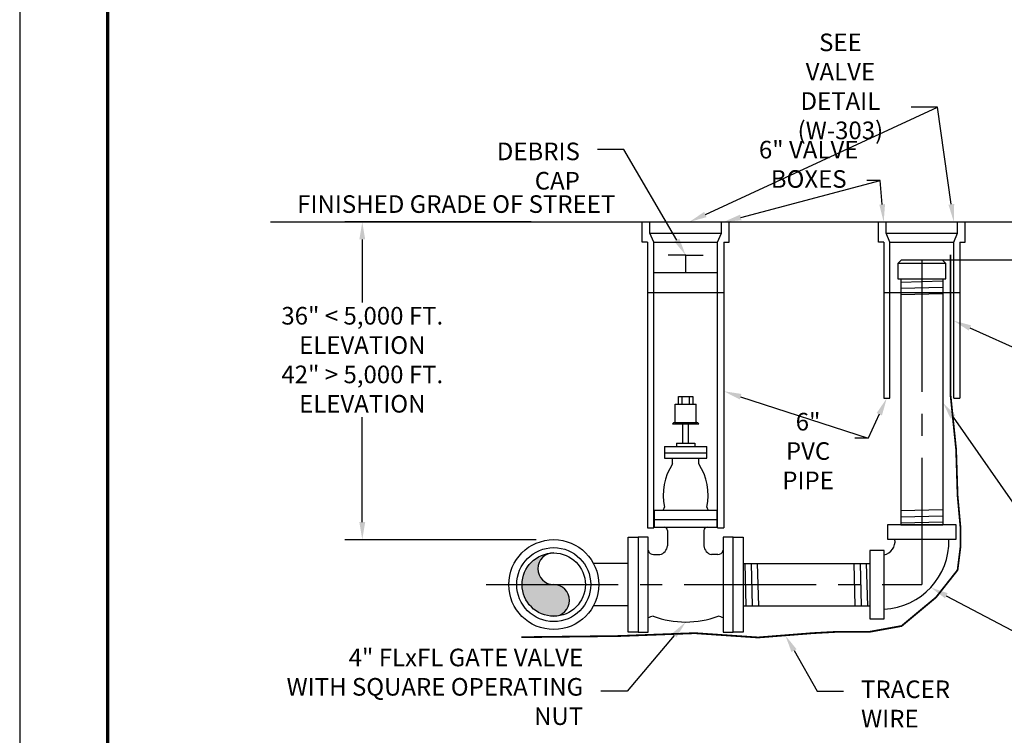
# Model space of a CAD drawing. Units: feet. Extents: x 0 to 8.5, y 0 to 11.
# Drawn here: x 0 to 5.6, y 3.2 to 7.3 of the extents above; entities that cross this region are included whole.
import ezdxf
from ezdxf import colors
from ezdxf.entities.mleader import LeaderData, LeaderLine
from ezdxf.math import Vec2, Vec3

# ---------------------------------------------------------------- set-up
doc = ezdxf.new("R2010")
doc.units = ezdxf.units.FT
doc.header["$MEASUREMENT"] = 0
doc.header["$PDMODE"] = 3
doc.header["$PDSIZE"] = 6.4
doc.linetypes.add('CENTER2', pattern=[1.125, 0.75, -0.125, 0.125, -0.125])
doc.layers.get('0').update_dxf_attribs({"linetype": 'CONTINUOUS'})
doc.layers.get('Defpoints').update_dxf_attribs({"linetype": 'CONTINUOUS'})
doc.layers.add('$NOPLOT', color=143, linetype='CONTINUOUS', plot=False)
for name, color, linetype in [('100-NOT', 2, 'CONTINUOUS'), ('315-SU-WTR', 150, 'WL'), ('ANNO-TEXT', 1, 'CONTINUOUS'), ('LINEWORK-PROPOSED-FINE', 2, 'CONTINUOUS'), ('TB_TEXT', 1, 'CONTINUOUS')]:
    doc.layers.add(name, color=color, linetype=linetype)
doc.styles.get("Standard").update_dxf_attribs({"font": 'romans.shx'})
doc.styles.add('SX75', font='simplex1.shx', dxfattribs={"width": 0.75})
doc.linetypes.add('WL', pattern='A,0.6,-0.4,["W",SX75,S=0.025,R=0,X=-0.04,Y=-0.1],-0.4', length=1.4)
doc.dimstyles.get("Standard").update_dxf_attribs({"dimtxt": 0.18, "dimasz": 0.12, "dimexe": 0.12, "dimexo": 0.0625, "dimgap": 0.09, "dimtad": 0, "dimtih": 1, "dimtoh": 1, "dimzin": 0, "dimdsep": 46, "dimtxsty": 'Standard', "dimcen": 0, "dimclrd": 256, "dimclre": 256, "dimadec": 4, "dimazin": 0, "dimtfac": 1, "dimtofl": 0, "dimtmove": 0, "dimatfit": 0, "dimfxl": 1, "dimtfill": 1, "dimtolj": 1, "dimtzin": 0, "dimarcsym": 0})

# ---------------------------------------------------------------- blocks, each defined once
blk = doc.blocks.new('4ffgvs')
for p, q in [((3.824, 17.812), (5.176, 17.812)), ((3.824, 17.102), (3.824, 17.812)), ((4.149, 17.812), (4.149, 17.102)), ((4.831, 17.812), (4.831, 17.102)), ((5.176, 17.812), (5.176, 17.102)), ((3.507, 15.376), (3.507, 17.102)), ((3.507, 17.102), (5.507, 17.102)), ((5.507, 15.376), (5.507, 17.102)), ((3.267, 15.236), (5.733, 15.236)), ((3.447, 15.376), (5.553, 15.376)), ((4.233, 13.39), (4.233, 15.236)), ((4.767, 13.39), (4.767, 15.236)), ((2.48, 13.073), (6.52, 13.073)), ((2.48, 13.073), (2.48, 12.49)), ((3.621, 13.39), (5.379, 13.39)), ((3.621, 13.39), (3.621, 13.073)), ((5.379, 13.39), (5.379, 13.073)), ((6.52, 12.49), (6.52, 13.073)), ((2.48, 12.49), (6.52, 12.49)), ((2.48, 12.49), (2.48, 11.977)), ((6.52, 11.977), (6.52, 12.49)), ((2.48, 11.977), (6.52, 11.977)), ((3.267, 11.435), (3.267, 11.977)), ((5.733, 11.435), (5.733, 11.977)), ((1.528, 7.042), (7.472, 7.042)), ((1.528, 7.042), (1.528, 6.184)), ((7.472, 6.184), (7.472, 7.042)), ((1.528, 6.184), (7.472, 6.184)), ((1.528, 6.184), (1.528, 5.429)), ((7.472, 5.429), (7.472, 6.184)), ((1.528, 5.429), (7.472, 5.429)), ((2.778, 5.137), (2.778, 3.666)), ((6.222, 5.137), (6.222, 3.666)), ((0, 4.5), (0, -4.5)), ((0.94, 4.5), (0, 4.5)), ((0.94, -4.5), (0.94, 4.5)), ((8.06, 4.5), (8.06, -4.5)), ((9, 4.5), (8.06, 4.5)), ((9, -4.5), (9, 4.5)), ((1.46, 2.847), (2.055, 2.847)), ((7.54, 2.847), (6.945, 2.847)), ((0, -4.5), (0.94, -4.5)), ((8.06, -4.5), (9, -4.5))]:
    blk.add_line(p, q)
for centre, radius, start, end in [((3.477, 15.151), 0.227, 97.62427, 157.91176), ((5.523, 15.151), 0.227, 22.08824, 82.37573), ((7.599, 8.502), 5.232, 145.90654, 192.72047), ((1.401, 8.502), 5.232, 347.27953, 34.09346), ((2.187, 7.35), 0.308, 270, 0), ((6.813, 7.35), 0.308, 180, 270), ((2.44, 5.09), 0.341, 7.9175, 84.98598), ((6.56, 5.09), 0.341, 95.01402, 172.0825), ((1.441, 3.357), 0.511, 191.37997, 272.16068), ((1.833, 3.771), 0.951, 283.48406, 353.65315), ((7.167, 3.771), 0.951, 186.34685, 256.51594), ((7.559, 3.357), 0.511, 267.83932, 348.62003), ((1.726, -4.68), 1.709, 100.29538, 117.37415), ((4.5, 5.41), 8.955, 249.88445, 290.11555), ((7.274, -4.68), 1.709, 62.62585, 79.70462)]:
    blk.add_arc(centre, radius, start, end)
blk = doc.blocks.new('4fl')
for p, q in [((0, -4.5), (0, 4.5)), ((0, 4.5), (0.94, 4.5)), ((0.94, 4.5), (0.94, -4.5)), ((0.94, -4.5), (0, -4.5))]:
    blk.add_line(p, q)
blk = doc.blocks.new('*D3')
at = {"layer": '100-NOT', "lineweight": -2}
for p, q in [((2.9058, 6.1075), (1.8459, 6.1075)), ((1.9459, 6.0075), (1.9459, 5.5861)), ((1.9459, 4.4021), (1.9459, 5.0623)), ((2.9335, 4.3021), (1.8459, 4.3021))]:
    blk.add_line(p, q, dxfattribs=at)
at = {"layer": '100-NOT'}
for points in [[(1.9293, 6.0075), (1.9626, 6.0075), (1.9459, 6.1075)], [(1.9293, 4.4021), (1.9626, 4.4021), (1.9459, 4.3021)]]:
    blk.add_solid(points, dxfattribs=at)
at = {"layer": 'Defpoints', "color": 0}
for p in [(1.9459, 6.1075), (3.0058, 6.1075), (3.0335, 4.3021)]:
    blk.add_point(p, dxfattribs=at)
at = {"layer": '100-NOT', "color": 0, "lineweight": -3, "insert": (1.9459, 5.3242), "char_height": 0.1, "attachment_point": 5, "style": 'SX75', "bg_fill": 3, "box_fill_scale": 1.25, "bg_fill_color": 256, "bg_fill_true_color": 13158600, "bg_fill_transparency": 0}
blk.add_mtext('\\A1;36" < 5,000 FT. ELEVATION\\P42" > 5,000 FT. ELEVATION', dxfattribs=at)
blk = doc.blocks.new('*D4')
at = {"layer": '100-NOT', "lineweight": -2}
for p, q in [((5.7626, 6.4546), (5.6626, 6.4546)), ((5.6626, 6.4546), (5.6626, 6.3075)), ((5.6626, 6.2075), (5.6626, 6.3075)), ((5.2192, 6.1075), (5.7626, 6.1075)), ((5.2243, 5.8911), (5.7626, 5.8911)), ((5.6626, 5.7911), (5.6626, 5.6911))]:
    blk.add_line(p, q, dxfattribs=at)
at = {"layer": '100-NOT'}
for points in [[(5.646, 6.2075), (5.6793, 6.2075), (5.6626, 6.1075)], [(5.646, 5.7911), (5.6793, 5.7911), (5.6626, 5.8911)]]:
    blk.add_solid(points, dxfattribs=at)
at = {"layer": 'Defpoints', "color": 0}
for p in [(5.1192, 6.1075), (5.6626, 6.1075), (5.1243, 5.8911)]:
    blk.add_point(p, dxfattribs=at)
at = {"layer": '100-NOT', "color": 0, "lineweight": -3, "insert": (6.1055, 6.4546), "char_height": 0.1, "attachment_point": 5, "style": 'SX75', "bg_fill": 3, "box_fill_scale": 1.25, "bg_fill_color": 256, "bg_fill_true_color": 13158600, "bg_fill_transparency": 0}
blk.add_mtext('\\A1;6"\\PMAXIMUM', dxfattribs=at)

msp = doc.modelspace()

# ---------------------------------------------------------------- hatches: boundary and pattern name
at = {"layer": '315-SU-WTR', "linetype": 'Continuous'}
msp.add_hatch(color=161, dxfattribs=at).paths.add_polyline_path([(3.0335, 4.2266, 0.414214), (2.8536, 4.0468, 0.414214), (3.0335, 3.8669, 1), (3.0335, 4.0468, -1)])

# ---------------------------------------------------------------- linework, layer by layer
for radius in [0.2101, 0.1798]:
    msp.add_circle((3.0335, 4.0468), radius, dxfattribs=at)
for centre, start, end in [((3.0335, 4.1367), 90, 270), ((3.0335, 3.9569), 270, 90)]:
    msp.add_arc(centre, 0.0899, start, end, dxfattribs=at)
at = {"layer": 'LINEWORK-PROPOSED-FINE'}
for p, q in [((3.5365, 5.9925), (3.5365, 6.1075)), ((3.5795, 6.044), (3.5795, 6.1075)), ((3.9862, 6.044), (3.9862, 6.1075)), ((4.0292, 5.9925), (4.0292, 6.1075)), ((4.878, 5.9925), (4.878, 6.1075)), ((4.921, 6.044), (4.921, 6.1075)), ((5.3277, 6.044), (5.3277, 6.1075)), ((5.3707, 5.9925), (5.3707, 6.1075)), ((3.5795, 6.044), (3.9862, 6.044)), ((3.6012, 5.9921), (3.5795, 6.044)), ((3.9644, 5.9921), (3.9862, 6.044)), ((4.921, 6.044), (5.3277, 6.044)), ((4.9427, 5.9921), (4.921, 6.044)), ((5.3059, 5.9921), (5.3277, 6.044)), ((3.5662, 5.9925), (3.5365, 5.9925)), ((3.5662, 5.9925), (3.5662, 4.3699)), ((3.6012, 5.9921), (3.9644, 5.9921)), ((3.6012, 4.3699), (3.6012, 5.9921)), ((3.9644, 4.3699), (3.9644, 5.9921)), ((3.9995, 5.9925), (3.9995, 4.3699)), ((3.9995, 5.9925), (4.0292, 5.9925)), ((4.9077, 5.9925), (4.878, 5.9925)), ((4.9077, 5.9925), (4.9077, 5.1054)), ((4.9427, 5.9921), (5.3059, 5.9921)), ((4.9427, 5.1054), (4.9427, 5.9921)), ((5.3059, 5.1054), (5.3059, 5.9921)), ((5.341, 5.9925), (5.341, 5.1054)), ((5.341, 5.9925), (5.3707, 5.9925)), ((4.9884, 5.871), (5.0085, 5.8911)), ((5.0085, 5.8911), (5.2401, 5.8911)), ((5.2401, 5.8911), (5.2602, 5.871)), ((5.0044, 5.7657), (5.2442, 5.7719)), ((3.5662, 5.7056), (3.9995, 5.7056)), ((4.9077, 5.7056), (5.341, 5.7056)), ((5.0044, 5.7305), (5.2442, 5.7367)), ((5.0044, 5.6953), (5.2442, 5.7014)), ((4.9077, 5.1054), (4.9427, 5.1054)), ((5.3059, 5.1054), (5.341, 5.1054)), ((5.0044, 4.4675), (5.2442, 4.4736)), ((5.0044, 4.4322), (5.2442, 4.4384)), ((3.5662, 4.3699), (3.6012, 4.3699)), ((3.9644, 4.3699), (3.9995, 4.3699)), ((5.0044, 4.397), (5.2442, 4.4032)), ((5.0044, 4.3855), (5.2442, 4.3855)), ((4.1274, 3.9269), (4.1212, 4.1667)), ((4.1626, 3.9269), (4.1564, 4.1667)), ((4.1979, 3.9269), (4.1917, 4.1667)), ((4.7463, 3.9269), (4.7401, 4.1667)), ((4.7816, 3.9269), (4.7754, 4.1667)), ((4.8168, 3.9269), (4.8106, 4.1667))]:
    msp.add_line(p, q, dxfattribs=at)
at = {"layer": 'LINEWORK-PROPOSED-FINE', "lineweight": -3}
for p, q in [((3.7832, 5.9179), (3.6843, 5.9179)), ((3.7832, 5.8191), (3.7832, 5.9179)), ((3.7832, 5.9179), (3.8821, 5.9179)), ((3.6012, 5.8191), (3.9651, 5.8191)), ((3.4567, 4.1667), (3.259, 4.1667)), ((3.4567, 3.9269), (3.259, 3.9269))]:
    msp.add_line(p, q, dxfattribs=at)
at = {"layer": 'LINEWORK-PROPOSED-FINE', "color": 3, "linetype": 'CENTER2'}
msp.add_line((2.6497, 4.0468), (5.1243, 4.0468), dxfattribs=at)
at = {"layer": 'LINEWORK-PROPOSED-FINE', "lineweight": -3, "const_width": 0.01}
msp.add_lwpolyline([(2.8502, 3.748), (3.403, 3.7546), (3.8351, 3.7709), (4.1939, 3.7464), (4.5037, 3.7709), (4.6505, 3.779), (4.8299, 3.779), (5.0093, 3.8116), (5.156, 3.9338), (5.205, 3.9746), (5.3273, 4.1294), (5.3436, 4.2597), (5.3436, 4.3738), (5.3273, 4.553), (5.3191, 4.8138), (5.2865, 5.1315), (5.2865, 5.27), (5.2865, 5.5959), (5.2865, 5.71), (5.2865, 5.8567), (5.2865, 5.9218)], dxfattribs=at)
at = {"layer": 'LINEWORK-PROPOSED-FINE'}
for points in [[(5.2602, 5.871), (4.9884, 5.871), (4.9884, 5.7842), (5.2602, 5.7842), (5.2602, 5.871), (5.2602, 5.871)], [(5.0044, 5.7842), (5.0044, 4.3855)], [(5.2442, 5.7842), (5.2442, 4.3855)], [(5.3188, 4.3855), (4.9299, 4.3855), (4.9299, 4.304), (5.3188, 4.304), (5.3188, 4.3855), (5.3188, 4.3855)], [(4.9098, 3.8523), (4.9098, 4.2412), (4.8283, 4.2412), (4.8283, 3.8523), (4.9098, 3.8523), (4.9098, 3.8523)]]:
    msp.add_lwpolyline(points, dxfattribs=at)
at = {"layer": 'LINEWORK-PROPOSED-FINE', "lineweight": -3}
for points in [[(4.1089, 4.1667), (4.8283, 4.1667)], [(4.1089, 3.9269), (4.8283, 3.9269)]]:
    msp.add_lwpolyline(points, dxfattribs=at)
at = {"layer": 'LINEWORK-PROPOSED-FINE'}
msp.add_circle((3.0335, 4.0468), 0.2554, dxfattribs=at)
at = {"layer": 'LINEWORK-PROPOSED-FINE', "lineweight": -3}
for radius, start, end in [(0.3854, 272.5139, 1.6534), (0.0793, 282.3073, 8.0603)]:
    msp.add_arc((4.8929, 4.2929), radius, start, end, dxfattribs=at)

# ---------------------------------------------------------------- block references
at = {"layer": 'LINEWORK-PROPOSED-FINE'}
for name, p, xscale, yscale, zscale in [('4ffgvs', (3.5131, 4.0468), 0.05994737287865881, 0.05994737287865881, 0.05994737287865881), ('4fl', (3.4567, 4.0468), 0.05994737287866392, 0.05994737287866392, 0.05994737287866392), ('4fl', (4.0526, 4.0468), 0.05994737287866392, 0.05994737287866392, 0.05994737287866392)]:
    msp.add_blockref(name, p, dxfattribs=dict(at, xscale=xscale, yscale=yscale, zscale=zscale))

# ---------------------------------------------------------------- texts
at = {"layer": '100-NOT', "lineweight": -3, "insert": (1.5761, 6.2587), "char_height": 0.1, "width": 6.501019, "attachment_point": 1, "style": 'SX75'}
msp.add_mtext('FINISHED GRADE OF STREET', dxfattribs=at)

# ---------------------------------------------------------------- leaders
at = {"layer": '100-NOT', "lineweight": -3}
ml = msp.add_multileader_mtext('Standard', dxfattribs=at)
ml.set_content('\\A1;6" VALVE\\PBOXES', color=256, style='SX75')
ml.set_leader_properties(color=256)
ml.build(insert=Vec2(0, 0))
ml.multileader.update_dxf_attribs({"text_right_attachment_type": 3, "dogleg_length": 0.075, "arrow_head_size": 0.1})
ctx = ml.context
ctx.base_point, ctx.char_height, ctx.arrow_head_size, ctx.landing_gap_size, ctx.plane_origin = Vec3(4.1508, 6.508), 0.1, 0.1, 0.07, Vec3(3.9995, 5.8997)
ctx.right_attachment, ctx.text_align_type = 3, 1
notes = []
notes.append((ctx, [(1, (1, 1, 0), (4.8872, 6.3422), (-1, 0), 0.075, [(0, [(3.9996, 6.1075)], 0, []), (1, [(4.9076, 6.1075)], 0, [])])]))
ctx.mtext.insert, ctx.mtext.width, ctx.mtext.alignment, ctx.mtext.flow_direction = Vec3(4.4815, 6.568), 0.571113, 2, 5
ml = msp.add_multileader_mtext('Standard', dxfattribs=at)
ml.set_content('\\A1;4" GALVANIZED THREADED\\PCOUPLING AND THREADED PLUG\\PWITH 2" SQUARE NUT', color=256, style='SX75')
ml.set_leader_properties(color=256)
ml.build(insert=Vec2(0, 0))
ml.multileader.update_dxf_attribs({"text_right_attachment_type": 3, "dogleg_length": 0.15, "arrow_head_size": 0.1})
ctx = ml.context
ctx.base_point, ctx.char_height, ctx.arrow_head_size, ctx.landing_gap_size, ctx.plane_origin = Vec3(5.8586, 5.3659), 0.1, 0.1, 0.1, Vec3(5.3047, 5.5462)
ctx.right_attachment = 3
notes.append((ctx, [(0, (1, 1, 0), (5.7086, 5.3659), (1, 0), 0.15, [(0, [(5.3059, 5.5457)], 0, [])])]))
ctx.mtext.insert, ctx.mtext.width, ctx.mtext.flow_direction = Vec3(5.9586, 5.4206), 1.263178, 5
ml = msp.add_multileader_mtext('Standard', dxfattribs=at)
ml.set_content('\\A1;6" PVC\\PPIPE', color=256, style='SX75')
ml.set_leader_properties(color=256)
ml.build(insert=Vec2(0, 0))
ml.multileader.update_dxf_attribs({"text_left_attachment_type": 2, "text_right_attachment_type": 2, "dogleg_length": 0.075, "arrow_head_size": 0.1})
ctx = ml.context
ctx.base_point, ctx.char_height, ctx.arrow_head_size, ctx.landing_gap_size, ctx.plane_origin = Vec3(4.2116, 4.8795), 0.1, 0.1, 0.07, Vec3(3.9995, 4.8167)
ctx.left_attachment, ctx.right_attachment, ctx.text_align_type = 2, 2, 1
notes.append((ctx, [(1, (1, 1, 0), (4.8194, 4.8795), (-1, 0), 0.075, [(0, [(3.9995, 5.1453)], 0, []), (1, [(4.9252, 5.1054)], 0, [])])]))
ctx.mtext.insert, ctx.mtext.alignment, ctx.mtext.flow_direction = Vec3(4.478, 5.0224), 2, 5
ml = msp.add_multileader_mtext('Standard', dxfattribs=at)
ml.set_content('\\A1;4" GALVANIZED\\PTHREADED NIPPLE\\P(NOTE 3)', color=256, style='SX75')
ml.set_leader_properties(color=256)
ml.build(insert=Vec2(0, 0))
ml.multileader.update_dxf_attribs({"text_right_attachment_type": 3, "dogleg_length": 0.15, "arrow_head_size": 0.1})
ctx = ml.context
ctx.base_point, ctx.char_height, ctx.arrow_head_size, ctx.landing_gap_size, ctx.plane_origin = Vec3(5.8586, 4.4141), 0.1, 0.1, 0.1, Vec3(5.242, 5.082)
ctx.right_attachment = 3
notes.append((ctx, [(0, (1, 1, 0), (5.7086, 4.4141), (1, 0), 0.15, [(0, [(5.2442, 5.0808)], 0, [])])]))
ctx.mtext.insert, ctx.mtext.width, ctx.mtext.flow_direction = Vec3(5.9586, 4.4808), 1.036707, 5
ml = msp.add_multileader_mtext('Standard', dxfattribs=at)
ml.set_content('\\A1;4" GALVANIZED\\PTHREADED 90%%D ELBOW', color=256, style='SX75')
ml.set_leader_properties(color=256)
ml.build(insert=Vec2(0, 0))
ml.multileader.update_dxf_attribs({"text_right_attachment_type": 3, "dogleg_length": 0.15, "arrow_head_size": 0.1})
ctx = ml.context
ctx.base_point, ctx.char_height, ctx.arrow_head_size, ctx.landing_gap_size, ctx.plane_origin = Vec3(5.8586, 3.7478), 0.1, 0.1, 0.1, Vec3(5.1751, 4.0305)
ctx.right_attachment = 3
notes.append((ctx, [(0, (1, 1, 0), (5.7086, 3.7478), (1, 0), 0.15, [(0, [(5.175, 4.0305)], 0, [])])]))
ctx.mtext.insert, ctx.mtext.width, ctx.mtext.flow_direction = Vec3(5.9586, 3.8078), 1.252404, 5
ml = msp.add_multileader_mtext('Standard', dxfattribs=at)
ml.set_content('\\A1;4" FLxFL GATE VALVE\\PWITH SQUARE OPERATING NUT', color=256, style='SX75')
ml.set_leader_properties(color=256)
ml.build(insert=Vec2(0, 0))
ml.multileader.update_dxf_attribs({"text_right_attachment_type": 3, "dogleg_length": 0.15, "arrow_head_size": 0.1})
ctx = ml.context
ctx.base_point, ctx.char_height, ctx.arrow_head_size, ctx.landing_gap_size, ctx.plane_origin = Vec3(1.3613, 3.6279), 0.1, 0.1, 0.1, Vec3(3.7828, 3.8343)
ctx.right_attachment, ctx.text_align_type = 3, 2
notes.append((ctx, [(0, (1, 1, 0), (3.4506, 3.4422), (-1, 0), 0.15, [(0, [(3.7829, 3.8344)], 0, [])])]))
ctx.mtext.insert, ctx.mtext.width, ctx.mtext.alignment, ctx.mtext.flow_direction = Vec3(3.2006, 3.6827), 1.749918, 3, 5
ml = msp.add_multileader_mtext('Standard', dxfattribs=at)
ml.set_content('\\A1;TRACER WIRE', color=256, style='SX75')
ml.set_leader_properties(color=256)
ml.build(insert=Vec2(0, 0))
ml.multileader.update_dxf_attribs({"text_right_attachment_type": 3, "dogleg_length": 0.15, "arrow_head_size": 0.1})
ctx = ml.context
ctx.base_point, ctx.char_height, ctx.arrow_head_size, ctx.landing_gap_size, ctx.plane_origin = Vec3(4.6792, 3.4422), 0.1, 0.1, 0.1, Vec3(4.3488, 3.7586)
ctx.right_attachment = 3
notes.append((ctx, [(0, (1, 1, 0), (4.5292, 3.4422), (1, 0), 0.15, [(0, [(4.3488, 3.7586)], 0, [])])]))
ctx.mtext.insert, ctx.mtext.width, ctx.mtext.flow_direction = Vec3(4.7792, 3.5022), 0.739595, 5
for ctx, leaders in notes:
    for number, flags, end, landing, length, lines in leaders:
        leader = LeaderData()
        leader.index, (leader.has_last_leader_line, leader.has_dogleg_vector, leader.attachment_direction) = number, flags
        leader.last_leader_point, leader.dogleg_vector, leader.dogleg_length = Vec3(end), Vec3(landing), length
        for number, points, colour, breaks in lines:
            line = LeaderLine()
            line.index, line.vertices, line.color, line.breaks = number, Vec3.list(points), colors.encode_raw_color(colour), breaks
            leader.lines.append(line)
        ctx.leaders.append(leader)

# ---------------------------------------------------------------- next in the draw order: dimensions: what is measured, and where the dimension line sits
for base, p1, p2, text, override, picture, middle in [((5.6626, 6.1075), (5.1243, 5.8911), (5.1192, 6.1075), '6"\\PMAXIMUM', {"dimtxt": 0.1, "dimasz": 0.1, "dimexe": 0.1, "dimexo": 0.1, "dimgap": 0.1, "dimtxsty": 'SX75', "dimtmove": 1}, '*D4', (5.7449, 6.4546)), ((1.9459, 6.1075), (3.0335, 4.3021), (3.0058, 6.1075), '36" < 5,000 FT. ELEVATION\\P42" > 5,000 FT. ELEVATION', {"dimtxt": 0.1, "dimasz": 0.1, "dimexe": 0.1, "dimexo": 0.1, "dimgap": 0.1, "dimtxsty": 'SX75'}, '*D3', (1.9459, 5.3242))]:
    dim = msp.add_linear_dim(base=base, p1=p1, p2=p2, angle=90, text=text, dimstyle='Standard', override=override, dxfattribs=at)
    dim.commit()
    dim.dimension.update_dxf_attribs({"geometry": picture, "text_midpoint": middle, "dimtype": 160})

# ---------------------------------------------------------------- next in the draw order: linework, layer by layer
at = {"layer": '$NOPLOT', "lineweight": -3}
msp.add_lwpolyline([(0, 0), (8.5, 0), (8.5, 11), (0, 11), (0, 0)], dxfattribs=at)
at = {"layer": 'LINEWORK-PROPOSED-FINE', "lineweight": -3}
msp.add_line((1.4241, 6.1075), (7.0025, 6.1075), dxfattribs=at)
at = {"layer": 'LINEWORK-PROPOSED-FINE', "color": 3, "linetype": 'CENTER2'}
msp.add_line((5.1243, 5.8911), (5.1243, 4.0468), dxfattribs=at)
at = {"layer": 'TB_TEXT', "color": 4, "lineweight": -3, "const_width": 0.02}
msp.add_lwpolyline([(8, 10.5), (0.5, 10.5), (0.5, 0.5), (8, 0.5)], close=True, dxfattribs=at)

# ---------------------------------------------------------------- next in the draw order: leaders
at = {"layer": '100-NOT', "lineweight": -3}
ml = msp.add_multileader_mtext('Standard', dxfattribs=at)
ml.set_content('\\A1;SEE VALVE DETAIL\\P(W-303)', color=256, style='SX75')
ml.set_leader_properties(color=256)
ml.build(insert=Vec2(0, 0))
ml.multileader.update_dxf_attribs({"text_right_attachment_type": 3, "dogleg_length": 0.15, "arrow_head_size": 0.1})
ctx = ml.context
ctx.base_point, ctx.char_height, ctx.arrow_head_size, ctx.landing_gap_size, ctx.plane_origin = Vec3(4.26, 7.1108), 0.1, 0.1, 0.1, Vec3(3.804, 6.1075)
ctx.right_attachment, ctx.text_align_type = 3, 1
notes = []
notes.append((ctx, [(1, (1, 1, 0), (5.2135, 6.7584), (-1, 0), 0.15, [(0, [(3.804, 6.1075)], 0, []), (1, [(5.3059, 6.1083)], 0, [])])]))
ctx.mtext.insert, ctx.mtext.width, ctx.mtext.alignment, ctx.mtext.flow_direction = Vec3(4.6617, 7.1775), 0.640778, 2, 5
ml = msp.add_multileader_mtext('Standard', dxfattribs=at)
ml.set_content('\\A1;DEBRIS CAP', color=256, style='SX75')
ml.set_leader_properties(color=256)
ml.build(insert=Vec2(0, 0))
ml.multileader.update_dxf_attribs({"text_right_attachment_type": 3, "dogleg_length": 0.15, "arrow_head_size": 0.1})
ctx = ml.context
ctx.base_point, ctx.char_height, ctx.arrow_head_size, ctx.landing_gap_size, ctx.plane_origin = Vec3(2.4177, 6.498), 0.1, 0.1, 0.1, Vec3(3.7832, 5.9179)
ctx.right_attachment, ctx.text_align_type = 3, 2
notes.append((ctx, [(0, (1, 1, 0), (3.4319, 6.518), (-1, 0), 0.15, [(0, [(3.7832, 5.9179)], 0, [])])]))
ctx.mtext.insert, ctx.mtext.alignment, ctx.mtext.flow_direction = Vec3(3.1819, 6.558), 3, 5
at = {"layer": 'ANNO-TEXT', "color": 2, "lineweight": -3}
ml = msp.add_multileader_mtext('Standard', dxfattribs=at)
ml.set_content('N.T.S.', color=2)
ml.set_leader_properties()
ml.build(insert=Vec2(0, 0))
ml.multileader.update_dxf_attribs({"text_right_attachment_type": 3, "dogleg_length": 0.1, "arrow_head_size": 0.1})
ctx = ml.context
ctx.base_point, ctx.char_height, ctx.arrow_head_size, ctx.landing_gap_size, ctx.plane_origin = Vec3(3.9204, 7.4499), 0.1, 0.1, 0.1, Vec3(2.021, 7.2042)
ctx.right_attachment, ctx.text_align_type = 3, 2
notes.append((ctx, [(0, (0, 0, 0), (0, 0), (1, 0), 1, [])]))
ctx.mtext.insert, ctx.mtext.width, ctx.mtext.alignment, ctx.mtext.flow_direction = Vec3(4.4013, 7.5099), 0.196238, 3, 5
for ctx, leaders in notes:
    for number, flags, end, landing, length, lines in leaders:
        leader = LeaderData()
        leader.index, (leader.has_last_leader_line, leader.has_dogleg_vector, leader.attachment_direction) = number, flags
        leader.last_leader_point, leader.dogleg_vector, leader.dogleg_length = Vec3(end), Vec3(landing), length
        for number, points, colour, breaks in lines:
            line = LeaderLine()
            line.index, line.vertices, line.color, line.breaks = number, Vec3.list(points), colors.encode_raw_color(colour), breaks
            leader.lines.append(line)
        ctx.leaders.append(leader)

doc.saveas('drawing.dxf')
